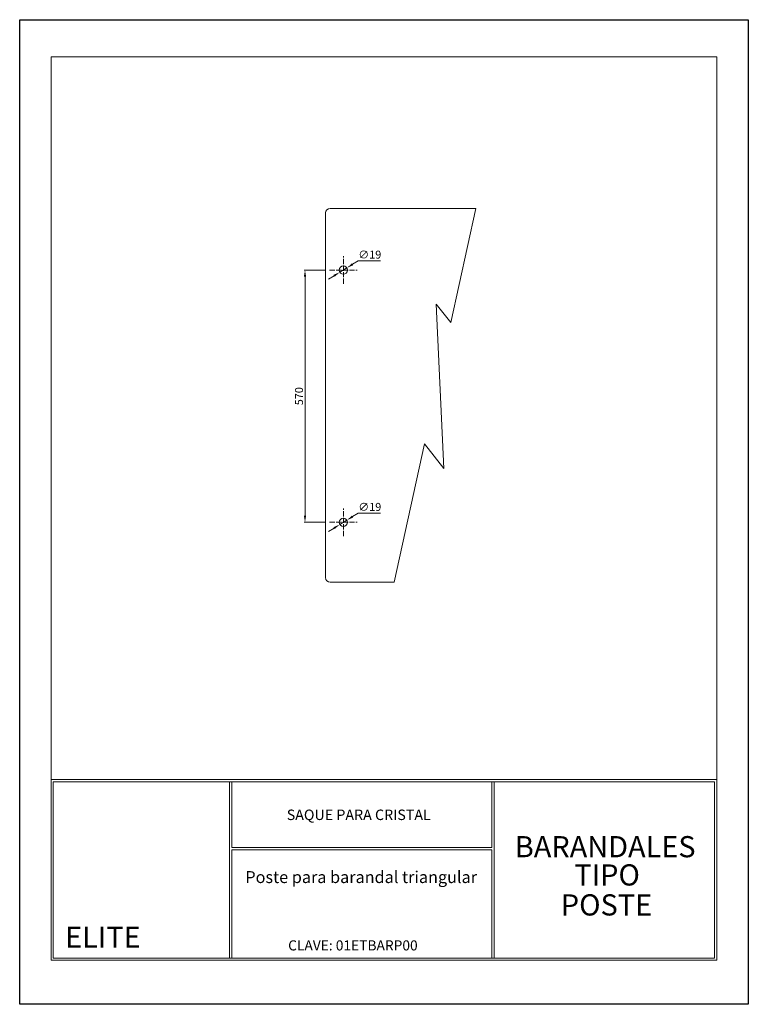
# Model space of a CAD drawing. Units: millimetres. Extents: x 1048 to 2693, y 806 to 3031.
import ezdxf
from ezdxf.enums import TextEntityAlignment as Align

# ---------------------------------------------------------------- set-up
doc = ezdxf.new("R2010")
doc.units = ezdxf.units.MM
doc.linetypes.add('ACAD_ISO02W100', pattern=[15, 12, -3])
for name, color, linetype, lineweight in [('COTAS', 41, 'Continuous', 5), ('cuadro', 4, 'Continuous', 15), ('EJE', 2, 'ACAD_ISO02W100', 13), ('Layer1', 1, 'Continuous', 9), ('LINEA', 5, 'Continuous', 20), ('texto', 40, 'Continuous', 9), ('VIDRIO', 161, 'Continuous', 0)]:
    doc.layers.add(name, color=color, linetype=linetype, lineweight=lineweight)
doc.styles.add('datos', font='verdana.TTF')
doc.dimstyles.new('Cotas-Saques', dxfattribs={"dimtxt": 0.4, "dimasz": 0.25, "dimexe": 0.1, "dimexo": 0.1, "dimgap": 0.1, "dimtad": 0, "dimtoh": 1, "dimrnd": 0.001, "dimzin": 12, "dimdsep": 46, "dimtxsty": 'Standard', "dimblk": 'OPEN30', "dimcen": 0.25, "dimclrd": 6, "dimclre": 8, "dimclrt": 1, "dimazin": 3, "dimtm": 1e-09, "dimtfac": 1, "dimtmove": 0, "dimatfit": 3, "dimldrblk": 'DOT', "dimfxl": 1, "dimlwd": 5, "dimlwe": 5, "dimarcsym": 0})

# ---------------------------------------------------------------- blocks, each defined once
blk = doc.blocks.new('*D3')
at = {"layer": 'COTAS', "color": 8, "lineweight": 5, "ltscale": 0.003}
for p, q in [((1738.7, 2465.2), (1690.2, 2465.2)), ((1738.7, 1895.2), (1690.2, 1895.2))]:
    blk.add_line(p, q, dxfattribs=at)
at = {"layer": 'COTAS', "color": 6, "lineweight": 5, "ltscale": 0.003}
blk.add_line((1692.2, 2450.2), (1692.2, 1910.2), dxfattribs=at)
at = {"layer": 'COTAS', "color": 6, "ltscale": 0.003}
for points in [[(1689.7, 2450.2), (1694.7, 2450.2), (1692.2, 2465.2)], [(1689.7, 1910.2), (1694.7, 1910.2), (1692.2, 1895.2)]]:
    blk.add_solid(points, dxfattribs=at)
at = {"layer": 'Defpoints', "color": 0, "ltscale": 0.003}
for p in [(1738.8, 2465.2), (1692.2, 1895.2), (1738.8, 1895.2)]:
    blk.add_point(p, dxfattribs=at)
at = {"layer": 'COTAS', "color": 1, "ltscale": 0.003, "insert": (1680.9, 2180.2), "char_height": 18, "attachment_point": 5, "rotation": 90, "style": 'datos'}
blk.add_mtext('570', dxfattribs=at)
blk = doc.blocks.new('_Dot')
at = {"color": 0, "linetype": 'ByBlock', "lineweight": -2}
blk.add_line((-0.5, 0), (-1, 0), dxfattribs=at)
at = {"color": 0, "linetype": 'ByBlock', "const_width": 0.5}
blk.add_lwpolyline([(-0.25, 0, 1), (0.25, 0, 1)], format="xyb", close=True, dxfattribs=at)
blk = doc.blocks.new('*D6')
at = {"layer": 'COTAS', "color": 6, "lineweight": 5, "ltscale": 0.003}
for p, q in [((1770.7, 2460.2), (1786.9, 2470.2)), ((1812.4, 2486), (1799.6, 2478.1)), ((1862.7, 2486), (1812.4, 2486)), ((1758, 2452.3), (1745.2, 2444.4))]:
    blk.add_line(p, q, dxfattribs=at)
at = {"layer": 'COTAS', "color": 6, "ltscale": 0.003}
for points in [[(1798.3, 2480.3), (1800.9, 2476), (1786.9, 2470.2)], [(1756.7, 2454.4), (1759.3, 2450.2), (1770.7, 2460.2)]]:
    blk.add_solid(points, dxfattribs=at)
at = {"layer": 'Defpoints', "color": 0, "ltscale": 0.003}
for p in [(1786.9, 2470.2), (1770.7, 2460.2)]:
    blk.add_point(p, dxfattribs=at)
at = {"layer": 'COTAS', "color": 1, "ltscale": 0.003, "insert": (1838.5, 2497.7), "char_height": 18, "attachment_point": 5, "style": 'datos'}
blk.add_mtext('∅19', dxfattribs=at)
blk = doc.blocks.new('*D7')
at = {"layer": 'COTAS', "color": 6, "lineweight": 5, "ltscale": 0.003}
for p, q in [((1812.4, 1916), (1799.6, 1908.1)), ((1862.7, 1916), (1812.4, 1916)), ((1770.7, 1890.2), (1786.9, 1900.2)), ((1758, 1882.3), (1745.2, 1874.4))]:
    blk.add_line(p, q, dxfattribs=at)
at = {"layer": 'COTAS', "color": 6, "ltscale": 0.003}
for points in [[(1798.3, 1910.3), (1800.9, 1906), (1786.9, 1900.2)], [(1756.7, 1884.4), (1759.3, 1880.2), (1770.7, 1890.2)]]:
    blk.add_solid(points, dxfattribs=at)
at = {"layer": 'Defpoints', "color": 0, "ltscale": 0.003}
for p in [(1786.9, 1900.2), (1770.7, 1890.2)]:
    blk.add_point(p, dxfattribs=at)
at = {"layer": 'COTAS', "color": 1, "ltscale": 0.003, "insert": (1838.5, 1927.7), "char_height": 18, "attachment_point": 5, "style": 'datos'}
blk.add_mtext('∅19', dxfattribs=at)

msp = doc.modelspace()

# ---------------------------------------------------------------- linework, layer by layer
msp.add_lwpolyline([(1047.774, 3030.8), (2693.42, 3030.8), (2693.42, 806.277), (1047.774, 806.277)], close=True)
at = {"layer": 'cuadro'}
msp.add_line((1526.796, 910.727), (2114.369, 910.727), dxfattribs=at)
for points in [[(2622.271, 905.748), (1118.482, 905.748), (1118.482, 2947.166), (2622.271, 2947.166)], [(1118.482, 1314.061), (2622.271, 1314.061), (2622.271, 905.748), (1118.482, 905.748)], [(1521.816, 1309.082), (1123.462, 1309.082), (1123.462, 910.727), (1521.816, 910.727)], [(1123.462, 1309.082), (2617.292, 1309.082), (2617.292, 910.727), (1123.462, 910.727)], [(1526.796, 1309.082), (2114.369, 1309.082), (2114.369, 1160.246), (1526.796, 1160.246)], [(2119.348, 1309.082), (2617.292, 1309.082), (2617.292, 910.727), (2119.348, 910.727)], [(1526.783, 1155.266), (2114.369, 1155.266), (2114.369, 910.727), (1526.796, 910.727)]]:
    msp.add_lwpolyline(points, close=True, dxfattribs=at)
at = {"layer": 'EJE'}
for p, q in [((1778.795, 2433.718), (1778.795, 2496.704)), ((1747.302, 2465.211), (1810.289, 2465.211)), ((1778.795, 1863.718), (1778.795, 1926.704)), ((1778.795, 1863.718), (1778.795, 1926.704)), ((1747.302, 1895.211), (1810.289, 1895.211))]:
    msp.add_line(p, q, dxfattribs=at)
at = {"layer": 'LINEA'}
for centre in [(1778.795, 2465.211), (1778.795, 1895.211)]:
    msp.add_circle(centre, 9.5, dxfattribs=at)
at = {"layer": 'VIDRIO'}
for p, q in [((1748.795, 2604.211), (2077.645, 2604.211)), ((2021.597, 2346.818), (2077.645, 2604.211)), ((1738.795, 1770.211), (1738.795, 2594.211)), ((2005.536, 2016.959), (1988.759, 2388.452)), ((1988.759, 2388.452), (2021.597, 2346.818)), ((1893.862, 1760.211), (1961.835, 2072.366)), ((1961.835, 2072.366), (2005.536, 2016.959)), ((1748.795, 1760.211), (1893.862, 1760.211))]:
    msp.add_line(p, q, dxfattribs=at)
for centre, start, end in [((1748.795, 2594.211), 90, 180), ((1748.795, 1770.211), 180, 270)]:
    msp.add_arc(centre, 10, start, end, dxfattribs=at)

# ---------------------------------------------------------------- texts
at = {"layer": 'Layer1', "style": 'datos'}
msp.add_text('CLAVE: 01ETBARP00', height=22.82427, dxfattribs=at).set_placement((1800.383, 927.949), align=Align.CENTER)
at = {"layer": 'texto', "style": 'datos'}
for s, height, p in [('SAQUE PARA CRISTAL', 23.61656, (1813.568, 1222.567)), ('BARANDALES', 47.8418, (2370.148, 1138.455)), ('TIPO', 47.8418, (2374.595, 1074.659)), ('Poste para barandal triangular', 26.87229, (1819.06, 1080.247)), ('POSTE', 47.8418, (2373.082, 1006.916)), ('ELITE', 47.8418, (1235.61, 934.003))]:
    msp.add_text(s, height=height, dxfattribs=at).set_placement(p, align=Align.CENTER)

# ---------------------------------------------------------------- dimensions: what is measured, and where the dimension line sits
at = {"layer": 'COTAS', "ltscale": 0.003}
for p1, p2, picture, middle in [((1770.724, 2460.201), (1786.867, 2470.221), '*D6', (1838.549, 2486.044)), ((1770.724, 1890.201), (1786.867, 1900.221), '*D7', (1838.549, 1927.737))]:
    dim = msp.add_diameter_dim_2p(p1=p1, p2=p2, dimstyle='Cotas-Saques', override={"dimtxt": 18, "dimasz": 15, "dimexe": 2, "dimgap": 2, "dimtad": 1, "dimtxsty": 'datos', "dimsah": 1, "dimdle": 1}, dxfattribs=at)
    dim.commit()
    dim.dimension.update_dxf_attribs({"geometry": picture, "text_midpoint": middle})
dim = msp.add_linear_dim(base=(1692.226, 1895.211), p1=(1738.795, 2465.211), p2=(1738.795, 1895.211), angle=90, dimstyle='Cotas-Saques', override={"dimtxt": 18, "dimasz": 15, "dimexe": 2, "dimgap": 2, "dimtad": 1, "dimtxsty": 'datos', "dimsah": 1, "dimdle": 1}, dxfattribs=at)
dim.commit()
dim.dimension.update_dxf_attribs({"geometry": '*D3', "text_midpoint": (1680.857, 2180.211)})

doc.saveas('drawing.dxf')
